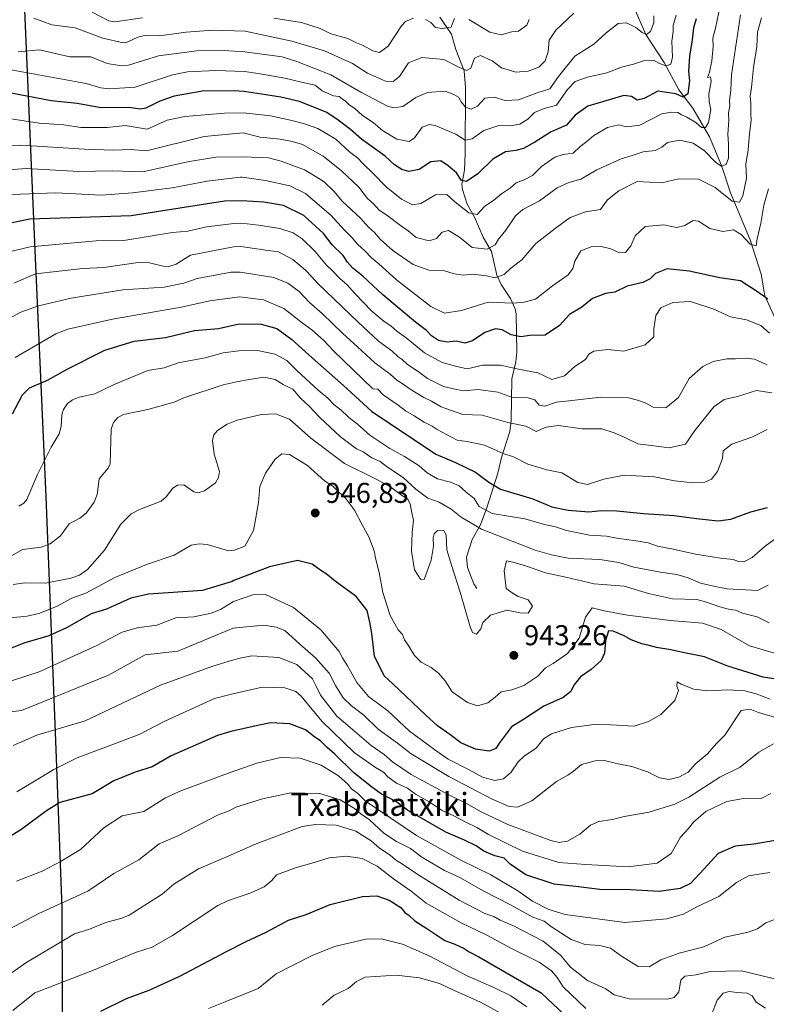
# Model space of a CAD drawing. Units: metres. Extents: x 560962 to 562959, y 4749523 to 4751854.
# Drawn here: x 562165 to 562426, y 4749706 to 4750050 of the extents above; entities that cross this region are included whole.
import ezdxf
from ezdxf.enums import TextEntityAlignment as Align

# ---------------------------------------------------------------- set-up
doc = ezdxf.new("R2010")
doc.units = ezdxf.units.M
doc.header["$MEASUREMENT"] = 0
doc.linetypes.add('DGN Style 4', pattern=[2.638475, 1.318413, -0.659207, 0.001648, -0.659207])
for name, color, linetype, lineweight in [('Comarca', 135, 'Continuous', 13), ('Comarca CxS', 21, 'Continuous', 0), ('Comunidad autónoma', 142, 'Continuous', 30), ('Comunidad Autónoma CxS', 142, 'Continuous', 0), ('Corriente natural lineal', 142, 'Continuous', 13), ('Corriente natural lineal oculto', 9, 'DGN Style 4', 13), ('Curva de nivel maestra', 30, 'Continuous', 30), ('Curva de nivel normal', 30, 'Continuous', 0), ('Municipio', 91, 'Continuous', 13), ('Municipio CxS', 4, 'Continuous', 0), ('Provincia', 7, 'Continuous', 0), ('Provincia CxS', 1, 'Continuous', 0), ('Punto de cota en terreno', 7, 'Continuous', 0), ('Rótulo de punto de cota en terreno', 7, 'Continuous', 0), ('Texto cartográfico', 7, 'Continuous', 0)]:
    doc.layers.add(name, color=color, linetype=linetype, lineweight=lineweight)
doc.styles.add('Style-Arial', font='txt')

# ---------------------------------------------------------------- blocks, each defined once
blk = doc.blocks.new('*U6')
at = {"layer": 'Comunidad Autónoma CxS', "color": 142, "linetype": 'Continuous', "lineweight": 0, "flags": 128}
blk.add_lwpolyline([(562913.39, 4751854.1), (562934.61, 4749540.67), (562176.96, 4749533.94), (562177.07, 4749536.99), (562177.86, 4749563.43), (562179.73, 4749617.95), (562180.51, 4749681.28), (562180.29, 4749739.4), (562178.04, 4749797.83), (562174.67, 4749882.98), (562170.89, 4749966.48), (562166.07, 4750080.15), (562169.48, 4750191.75), (562177.18, 4750275.8), (562181.27, 4750401.89), (562184.64, 4750574.16), (562197.18, 4750808.83), (562192.28, 4750906.22), (562192.18, 4750995.5), (562196.58, 4751212.01)], dxfattribs=at)
blk = doc.blocks.new('*U7')
at = {"layer": 'Provincia CxS', "color": 1, "linetype": 'Continuous', "lineweight": 0, "flags": 128}
blk.add_lwpolyline([(562913.39, 4751854.1), (562934.61, 4749540.67), (562176.96, 4749533.94), (562177.07, 4749536.99), (562177.86, 4749563.43), (562179.73, 4749617.95), (562180.51, 4749681.28), (562180.29, 4749739.4), (562178.04, 4749797.83), (562174.67, 4749882.98), (562170.89, 4749966.48), (562166.07, 4750080.15), (562169.48, 4750191.75), (562177.18, 4750275.8), (562181.27, 4750401.89), (562184.64, 4750574.16), (562197.18, 4750808.83), (562192.28, 4750906.22), (562192.18, 4750995.5), (562196.58, 4751212.01)], dxfattribs=at)
blk = doc.blocks.new('*U8')
at = {"layer": 'Comarca CxS', "color": 21, "linetype": 'Continuous', "lineweight": 0, "flags": 128}
blk.add_lwpolyline([(562913.39, 4751854.1), (562934.61, 4749540.67), (562176.96, 4749533.94), (562177.07, 4749536.99), (562177.86, 4749563.43), (562179.73, 4749617.95), (562180.51, 4749681.28), (562180.29, 4749739.4), (562178.04, 4749797.83), (562174.67, 4749882.98), (562170.89, 4749966.48), (562166.07, 4750080.15), (562169.48, 4750191.75), (562177.18, 4750275.8), (562181.27, 4750401.89), (562184.64, 4750574.16), (562197.18, 4750808.83), (562192.28, 4750906.22), (562192.18, 4750995.5), (562196.58, 4751212.01)], dxfattribs=at)
blk = doc.blocks.new('*U9')
at = {"layer": 'Municipio CxS', "color": 4, "linetype": 'Continuous', "lineweight": 0, "flags": 128}
blk.add_lwpolyline([(562913.39, 4751854.1), (562934.61, 4749540.67), (562176.96, 4749533.94), (562177.07, 4749536.99), (562177.86, 4749563.43), (562179.73, 4749617.95), (562180.51, 4749681.28), (562180.29, 4749739.4), (562178.04, 4749797.83), (562174.67, 4749882.98), (562170.89, 4749966.48), (562166.07, 4750080.15), (562169.48, 4750191.75), (562177.18, 4750275.8), (562181.27, 4750401.89), (562184.64, 4750574.16), (562197.18, 4750808.83), (562192.28, 4750906.22), (562192.18, 4750995.5), (562196.58, 4751212.01)], dxfattribs=at)
blk = doc.blocks.new('5PATER')
at = {"layer": 'Corriente natural lineal oculto', "linetype": 'Continuous', "lineweight": 0}
h = blk.add_hatch(color=51, dxfattribs=at)
edge = h.paths.add_edge_path()
edge.add_ellipse((0, 0), major_axis=(-0.11, -0.111), ratio=0.999422, start_angle=0, end_angle=360)

msp = doc.modelspace()

# ---------------------------------------------------------------- linework, layer by layer
at = {"layer": 'Comarca', "color": 135, "linetype": 'Continuous', "lineweight": 13, "flags": 128}
msp.add_lwpolyline([(562176.9557, 4749533.9443), (562177.065, 4749536.9881), (562177.858, 4749563.4271), (562179.73, 4749617.9531), (562180.506, 4749681.2761), (562180.287, 4749739.4041), (562178.035, 4749797.8251), (562174.67, 4749882.9761), (562170.89, 4749966.4811), (562166.067, 4750080.1491), (562169.48, 4750191.7521), (562177.175, 4750275.7991), (562181.266, 4750401.8881), (562184.639, 4750574.1581), (562197.179, 4750808.8271), (562192.279, 4750906.2171), (562192.183, 4750995.5031), (562196.583, 4751212.0121)], dxfattribs=at)
at = {"layer": 'Comunidad autónoma', "color": 142, "linetype": 'Continuous', "lineweight": 30, "flags": 128}
msp.add_lwpolyline([(562176.9557, 4749533.9443), (562177.065, 4749536.9881), (562177.858, 4749563.4271), (562179.73, 4749617.9531), (562180.506, 4749681.2761), (562180.287, 4749739.4041), (562178.035, 4749797.8251), (562174.67, 4749882.9761), (562170.89, 4749966.4811), (562166.067, 4750080.1491), (562169.48, 4750191.7521), (562177.175, 4750275.7991), (562181.266, 4750401.8881), (562184.639, 4750574.1581), (562197.179, 4750808.8271), (562192.279, 4750906.2171), (562192.183, 4750995.5031), (562196.583, 4751212.0121)], dxfattribs=at)
at = {"layer": 'Corriente natural lineal', "color": 142, "linetype": 'Continuous', "lineweight": 13}
for points in [[(562325, 4749851, 938.466), (562323.966, 4749852.6123, 938.475), (562321.7907, 4749858.2877, 938.2162), (562321.4198, 4749861.9096, 937.9101), (562323.3884, 4749868.1459, 936.4143), (562326.2865, 4749873.2844, 933.3171), (562328.4856, 4749879.2103, 929.2928), (562332.4131, 4749891.243, 922.7779), (562333.6289, 4749896.7395, 920.4455), (562336.5599, 4749905.849, 915.8047), (562336.9683, 4749909.6799, 913.8891), (562337.2034, 4749924.252, 906.4704), (562338.609, 4749930.1739, 903.6027), (562338.9754, 4749933.701, 902.0741), (562338.8048, 4749946.9103, 896.3531), (562338.3947, 4749948.7433, 895.4099), (562336.8047, 4749952.2499, 893.5488), (562333.5565, 4749957.2299, 891.1049), (562331.9986, 4749960.4707, 889.089), (562330.1979, 4749968.6686, 885.0691), (562327.2562, 4749973.7762, 882.7416), (562324.2528, 4749980.7062, 880.4673), (562321.6134, 4749985.2745, 878.5482), (562319.9894, 4749990.331, 876.9489), (562319.7568, 4749992.2585, 876.2721), (562320.6915, 4749997.0892, 874.0846), (562320.9841, 4750002.977, 871.6952), (562321.0465, 4750026.0188, 862.8254), (562320.6142, 4750031.8404, 860.5257), (562317.6992, 4750039.2919, 857.5589), (562316.1752, 4750044.6664, 855.5767), (562312.1684, 4750050.5635, 853.0105)], [(562433, 4749935, 905.0275), (562432.0713, 4749936.6315, 904.6269), (562430.0582, 4749943.5476, 902.9753), (562425.6517, 4749953.2699, 900.0991), (562424.3748, 4749960.741, 898.2029), (562420.4386, 4749972.7675, 895.1511), (562413.5779, 4749989.2394, 888.6738), (562410.4386, 4749998.7674, 885.7803), (562406.3295, 4750008.7223, 881.8938), (562400.4595, 4750018.7761, 877.5549), (562395.5513, 4750025.2284, 874.05), (562390.4698, 4750034.7804, 869.6412), (562384.1017, 4750044.5135, 865.4754), (562380.4491, 4750052.7718, 862.0152)]]:
    msp.add_polyline3d(points, dxfattribs=at)
at = {"layer": 'Curva de nivel maestra', "color": 30, "linetype": 'Continuous', "lineweight": 30, "flags": 128}
for points, elevation in [([(562401.6, 4750050.0001), (562400.74, 4750046.8001), (562400.27, 4750042.6701), (562399.33, 4750037.0001), (562398.91, 4750031.6701), (562399.33, 4750028.3101), (562398.76, 4750023.8101), (562397.1, 4750022.6701), (562394.54, 4750023.7701), (562388.28, 4750024.7101), (562383.46, 4750022.1901), (562381.01, 4750021.5601), (562379.03, 4750022.8401), (562376.42, 4750023.2201), (562363.75, 4750019.4501), (562359.33, 4750016.3101), (562356.33, 4750012.8901), (562351, 4750010.4601), (562345.33, 4750006.9201), (562341.33, 4750004.7201), (562338.67, 4750003.9501), (562335, 4750003.5201), (562330.67, 4750000.9701), (562325.33, 4749995.8801), (562321.44, 4749993.2001), (562319.64, 4749993.5101), (562317.92, 4749996.1401), (562314.98, 4749998.6501), (562312.48, 4750000.4201), (562308.93, 4750000.0001), (562304.86, 4749997.3601), (562301.3, 4749996.6201), (562298.83, 4749997.3901), (562296.28, 4749999.0401), (562293.06, 4750002.0001), (562284.78, 4750008.0001), (562280.9, 4750011.3301), (562276.6, 4750014.6001), (562272.71, 4750017.2401), (562263.11, 4750021.1101), (562256.61, 4750022.6101), (562251.38, 4750023.4801), (562243.74, 4750024.6101), (562240.26, 4750024.8801), (562229.25, 4750024.7201), (562219.39, 4750022.9901), (562214.32, 4750021.1901), (562209.4, 4750018.7901), (562207.62, 4750018.4801), (562203.5, 4750019.0201), (562193.84, 4750018.8701), (562185.46, 4750020.3901), (562176.4, 4750021.3601), (562161.86, 4750024.1501)], 875), ([(562426.7, 4749952.1201), (562422.7, 4749954.8701), (562417.12, 4749958.4201), (562409.9, 4749959.5701), (562399.17, 4749961.8601), (562391.53, 4749962.6601), (562387.37, 4749961.0301), (562385.51, 4749959.1501), (562383.03, 4749957.9201), (562377.48, 4749956.5801), (562373.25, 4749954.5001), (562369.99, 4749954.0801), (562365.43, 4749952.3401), (562361.75, 4749949.2701), (562357.4, 4749946.6701), (562353.87, 4749942.9201), (562348.88, 4749939.4801), (562343.59, 4749939.3601), (562340.36, 4749938.8901), (562337.04, 4749939.6501), (562333.93, 4749941.3301), (562331.51, 4749941.6601), (562327.88, 4749940.4701), (562323.52, 4749937.5401), (562320.81, 4749936.6501), (562317.85, 4749937.4001), (562314.7, 4749937.0401), (562311.66, 4749937.6801), (562309.16, 4749939.2601), (562307.43, 4749941.1201), (562303.65, 4749943.9801), (562292.2, 4749953.5301), (562285.17, 4749960.0701), (562281.79, 4749962.9501), (562279.9, 4749965.0001), (562278.31, 4749967.3301), (562274.57, 4749971.0801), (562271.54, 4749975.0001), (562264.59, 4749981.2601), (562257.57, 4749984.8401), (562250.67, 4749985.9001), (562242.96, 4749986.3601), (562236.89, 4749986.2501), (562204.37, 4749981.2201), (562168.9, 4749979.9601), (562155.36, 4749977.2201)], 900), ([(562162.86, 4749912.0101), (562166.35, 4749918.6701), (562168.82, 4749921.0601), (562175.17, 4749923.7401), (562181.93, 4749927.6301), (562195.08, 4749934.3001), (562205.39, 4749937.3701), (562216.29, 4749938.6401), (562226.44, 4749941.1301), (562234.84, 4749941.8401), (562242.07, 4749943.4101), (562249.72, 4749943.2901), (562255.23, 4749941.8501), (562260.47, 4749938.0201), (562267.54, 4749931.5401), (562278.52, 4749921.8601), (562288.22, 4749912.9101), (562310.66, 4749897.9001), (562317.63, 4749895.0501), (562324.53, 4749891.6401), (562329.19, 4749888.1301), (562333.34, 4749885.6801), (562344.53, 4749882.3701), (562351.2, 4749879.5301), (562356.92, 4749878.3201), (562364.12, 4749877.7301), (562368.59, 4749878.2201), (562373.89, 4749878.1501), (562383.26, 4749877.1501), (562393.89, 4749876.5501), (562401.73, 4749875.3901), (562409.26, 4749874.5901), (562413.69, 4749875.2301), (562420.66, 4749877.8001), (562426.53, 4749879.3101)], 925), ([(562440.89, 4749817.5201), (562424.99, 4749819.9901), (562412.71, 4749823.8101), (562404.48, 4749827.1701), (562396.44, 4749828.7001), (562392.75, 4749829.5901), (562387.81, 4749830.3601), (562385.17, 4749831.1201), (562382.62, 4749831.6601), (562378.94, 4749833.0201), (562376.21, 4749834.6301), (562372.68, 4749836.0401), (562370.97, 4749836.2601), (562369.92, 4749832.8201), (562369.64, 4749828.3901), (562368.46, 4749825.8401), (562365, 4749822.7301), (562361.28, 4749820.1301), (562358.96, 4749817.2201), (562357.88, 4749815.0001), (562355.22, 4749812.9401), (562348.45, 4749809.9301), (562340.94, 4749804.9601), (562337.17, 4749802.7001), (562332.9, 4749797.1001), (562331.72, 4749795.1401), (562329.32, 4749794.1601), (562324.54, 4749794.8601), (562319.43, 4749797.0401), (562315.64, 4749799.9601), (562311.32, 4749802.9901), (562307.24, 4749806.7401), (562295.68, 4749817.6801), (562292.7, 4749820.4601), (562289.27, 4749827.3001), (562288.35, 4749835.3301), (562287.69, 4749839.2901), (562286.77, 4749843.3401), (562282.87, 4749848.2001), (562275.54, 4749853.5401), (562272.43, 4749856.1001), (562270.61, 4749857.2801), (562267.51, 4749859.5101), (562262.38, 4749860.7201), (562252.58, 4749858.5701), (562240.23, 4749853.7701), (562239.56, 4749853.4601), (562229.21, 4749850.2801), (562210.36, 4749848.9601), (562204.25, 4749847.6201), (562195.69, 4749843.8301), (562190.41, 4749842.2001), (562181.73, 4749837.2101), (562175.54, 4749834.4101), (562166.86, 4749831.9201), (562156.24, 4749827.7601)], 950), ([(562430, 4749763.1101), (562421.73, 4749761.6401), (562415.26, 4749760.9901), (562409.36, 4749758.4301), (562404.41, 4749753.0201), (562399.6, 4749747.9401), (562396, 4749746.1801), (562388.67, 4749745.2001), (562378.75, 4749745.7701), (562368.04, 4749745.8901), (562359.61, 4749746.9401), (562352.02, 4749747.6901), (562342.15, 4749751.0001), (562336.64, 4749754.6801), (562334.6, 4749756.7801), (562331.29, 4749757.6201), (562327.53, 4749759.2001), (562324.75, 4749761.0801), (562320.71, 4749763.0601), (562314.18, 4749765.8901), (562300.83, 4749773.6101), (562296.66, 4749776.6901), (562291.74, 4749779.1201), (562288.2, 4749781.7401), (562281.96, 4749786.6801), (562275.42, 4749793.0801), (562272.74, 4749795.4101), (562270.41, 4749797.7401), (562268.43, 4749799.0901), (562265.24, 4749801.5701), (562259.7, 4749803.7001), (562253.04, 4749804.0401), (562249.05, 4749803.2101), (562239.15, 4749801.0201), (562234.49, 4749799.6501), (562218.35, 4749792.5401), (562211.72, 4749788.7201), (562205.78, 4749786.8101), (562198.23, 4749783.7601), (562190.74, 4749779.3101), (562179.39, 4749776.2001), (562174.79, 4749773.3801), (562165.8, 4749766.7401), (562160.29, 4749763.3701)], 975), ([(562193.79, 4749703.3901), (562202.7, 4749707.7201), (562210.59, 4749710.6901), (562221.28, 4749715.6201), (562237.57, 4749724.2401), (562244.5, 4749727.6501), (562251.48, 4749730.9401), (562259.27, 4749735.0901), (562265.43, 4749737.1601), (562273.79, 4749740.5601), (562285.09, 4749743.4401), (562290.13, 4749743.6401), (562294.46, 4749742.1301), (562298.53, 4749739.5301), (562299.92, 4749737.8401), (562301.42, 4749736.7701), (562303.33, 4749734.9201), (562307.52, 4749732.2301), (562313.81, 4749727.9801), (562317.32, 4749726.7001), (562320.59, 4749725.2601), (562322.35, 4749724.0201), (562325.68, 4749722.3401), (562347.48, 4749709.7201), (562355.76, 4749701.9001)], 1000)]:
    msp.add_lwpolyline(points, dxfattribs=dict(at, elevation=elevation))
at = {"layer": 'Curva de nivel normal', "color": 30, "linetype": 'Continuous', "lineweight": 0, "flags": 128}
for points, elevation in [([(562417.06, 4750051.44), (562414, 4750030.43), (562413.78, 4750025.1), (562413.26, 4750021.42), (562413.4, 4750019.45), (562412.94, 4750017.15), (562412.99, 4750014.48), (562412.65, 4750009.7), (562412.96, 4750006.24), (562412.89, 4750001.29), (562412.04, 4749999.13), (562410.43, 4749998.56), (562408.46, 4749999.8), (562404.56, 4750003.89), (562400.55, 4750006.55), (562395.88, 4750007.55), (562391.59, 4750006.84), (562389.58, 4750005.14), (562387.31, 4750004), (562383.13, 4750003.51), (562379.33, 4750002.2), (562375.46, 4750001.05), (562366.89, 4749997.21), (562361.4, 4749993.94), (562357.18, 4749992.85), (562353.11, 4749990.94), (562346.97, 4749986.44), (562341.11, 4749983.36), (562338.53, 4749981.18), (562335.21, 4749976.14), (562332.65, 4749973.07), (562331.47, 4749971.04), (562328.64, 4749969.56), (562323.38, 4749970.12), (562318.94, 4749973.67), (562315.09, 4749976.08), (562312.94, 4749975.52), (562311, 4749973.29), (562308.37, 4749972.47), (562303.83, 4749973.59), (562301.04, 4749975.99), (562298.33, 4749977.81), (562293.65, 4749981.36), (562290.94, 4749983.2), (562288.96, 4749985.31), (562286.84, 4749987.26), (562283.8, 4749991.14), (562277.7, 4749997.03), (562271.32, 4750001.99), (562264.15, 4750006.15), (562260.57, 4750007.09), (562256.31, 4750007.96), (562249.42, 4750008.63), (562243.44, 4750010.13), (562229.84, 4750008.93), (562209.66, 4750003.92), (562204.04, 4750004.34), (562198.29, 4750004.1), (562188.03, 4750004.46), (562165.76, 4750005.84), (562149.91, 4750005.23)], 885), ([(562424.38, 4750050.33), (562423, 4750045.33), (562422.78, 4750040.33), (562421.64, 4750033), (562420.93, 4750026), (562420.42, 4750022.99), (562420.74, 4750020.54), (562420.72, 4750017.05), (562420.82, 4750014.44), (562420.22, 4750009.88), (562419.79, 4750004.2), (562419.01, 4749999.17), (562419.19, 4749994.33), (562417.9, 4749988.16), (562416.79, 4749985.98), (562414.2, 4749986.35), (562408.23, 4749991.12), (562402.47, 4749993.98), (562395.51, 4749994.12), (562389.62, 4749992.72), (562381, 4749993.16), (562374.61, 4749989.93), (562370.7, 4749986.78), (562368.23, 4749983.43), (562363.01, 4749982.54), (562357.66, 4749980.64), (562352.42, 4749976.77), (562345.63, 4749971.46), (562340.74, 4749965.78), (562336.89, 4749962.93), (562334.57, 4749960.71), (562331.33, 4749959.47), (562328.35, 4749960.17), (562323.62, 4749960.83), (562320.21, 4749960.5), (562317.1, 4749960.9), (562313.7, 4749961.98), (562308.25, 4749962.25), (562302.76, 4749964.17), (562295.75, 4749969.04), (562291.45, 4749972.86), (562289.3, 4749975.3), (562287.25, 4749977.25), (562284.4, 4749980.4), (562278.15, 4749986.15), (562275.13, 4749989.8), (562271.78, 4749993.05), (562268.97, 4749994.82), (562264.87, 4749997.23), (562256.68, 4750000.3), (562252.28, 4750001.41), (562243.27, 4750001.82), (562233.84, 4750001.63), (562224, 4750000), (562208.35, 4749996.57), (562197.7, 4749996.94), (562186.04, 4749996.63), (562167.68, 4749997.67), (562155.57, 4749996.81)], 890), ([(562394.61, 4750051.32), (562393.62, 4750047.62), (562393.54, 4750045.56), (562393.14, 4750042.23), (562393.37, 4750036.56), (562392.82, 4750034.13), (562391.11, 4750033.61), (562388.77, 4750034.44), (562386.96, 4750035.41), (562383.25, 4750035.37), (562379.69, 4750034.14), (562375.51, 4750033.14), (562370.42, 4750031.08), (562363.67, 4750029.6), (562359.33, 4750028.06), (562356.67, 4750025.36), (562352.89, 4750019.81), (562348.57, 4750018.62), (562345.22, 4750017.22), (562342.84, 4750015), (562340.01, 4750013.22), (562336.84, 4750012.62), (562332.71, 4750012.71), (562327.51, 4750010.95), (562323.38, 4750008.1), (562321, 4750007.62), (562317.74, 4750009.7), (562310.43, 4750012.68), (562308.53, 4750013.04), (562305.96, 4750012.18), (562303.31, 4750008.41), (562301.42, 4750007.16), (562297.13, 4750007.96), (562292.04, 4750011.04), (562288.98, 4750013.65), (562285.03, 4750016.36), (562282.51, 4750018.51), (562280.38, 4750020.04), (562279.23, 4750021.23), (562278.03, 4750022.03), (562276.93, 4750022.89), (562275.03, 4750023.05), (562271.03, 4750024.84), (562268.57, 4750026.81), (562263.84, 4750027.84), (562257.98, 4750029.31), (562248.68, 4750030.84), (562243.89, 4750031.64), (562233.84, 4750031.96), (562224.02, 4750031.44), (562218.78, 4750030.46), (562205.74, 4750026.14), (562196.6, 4750025.57), (562193.72, 4750025.91), (562188.66, 4750027.38), (562161.68, 4750032.25)], 870), ([(562409.52, 4750052.27), (562408.34, 4750046.74), (562407.4, 4750043.26), (562407.6, 4750040.33), (562407.12, 4750035.33), (562406.29, 4750031.33), (562405.53, 4750029.5), (562406.68, 4750029.68), (562406.9, 4750028.26), (562406.09, 4750023.69), (562406.16, 4750021), (562406.79, 4750018.33), (562405.93, 4750013.83), (562404.9, 4750012.08), (562403.49, 4750011.99), (562401.46, 4750013.79), (562398.35, 4750015.68), (562396.46, 4750016.46), (562395.22, 4750017.26), (562393.08, 4750017.36), (562389.67, 4750016.76), (562382, 4750012.88), (562377.33, 4750012.27), (562374.67, 4750012.91), (562370.68, 4750012.07), (562365.85, 4750009.26), (562363.45, 4750007.11), (562361.11, 4750005.35), (562358.63, 4750003.06), (562355.2, 4750002.65), (562352.3, 4750001.68), (562347.58, 4749998.43), (562344.42, 4749995.32), (562341.54, 4749993.71), (562338.79, 4749992.76), (562336.76, 4749991), (562333.63, 4749988.87), (562330.84, 4749986.49), (562327.77, 4749984.51), (562325.11, 4749981.64), (562322.26, 4749982.24), (562317.33, 4749986.08), (562314.5, 4749988.57), (562310.6, 4749988.55), (562305.49, 4749985.5), (562302.62, 4749984.98), (562298.69, 4749986.98), (562293.33, 4749991.25), (562288.68, 4749996.08), (562285.36, 4749999.31), (562283.42, 4750001.49), (562280.58, 4750003.58), (562275.77, 4750007.95), (562269.53, 4750011.65), (562264.87, 4750013.35), (562259.99, 4750014.56), (562253.02, 4750016.13), (562243.59, 4750017.14), (562236.9, 4750017.08), (562223.07, 4750015.92), (562216.9, 4750014.62), (562209.86, 4750011.47), (562202.26, 4750012.7), (562195.9, 4750012.07), (562186.78, 4750012.05), (562180.81, 4750012.95), (562172.18, 4750013.55), (562162.39, 4750015.09)], 880), ([(562386.82, 4750051.03), (562386.82, 4750048.59), (562385.64, 4750045.55), (562384.27, 4750044.54), (562382.73, 4750045.23), (562380.61, 4750047.01), (562377.25, 4750048.6), (562374.44, 4750048.36), (562370.12, 4750045.01), (562365.91, 4750041.15), (562359.24, 4750036.94), (562353.51, 4750029.79), (562350.58, 4750025.52), (562346.14, 4750024.14), (562339.62, 4750021.74), (562334.98, 4750021.44), (562331.06, 4750022.63), (562327.84, 4750022.32), (562325.26, 4750019.54), (562323.03, 4750018.46), (562321.06, 4750019.12), (562319.55, 4750020.95), (562318.61, 4750022.62), (562316.97, 4750023.61), (562314, 4750024.74), (562307.85, 4750024.24), (562303.73, 4750022.49), (562299.18, 4750019.33), (562296.01, 4750018.89), (562293.88, 4750019.52), (562284.54, 4750024.39), (562274.03, 4750030.4), (562262.21, 4750035.14), (562257.03, 4750036.69), (562244.03, 4750038.42), (562236.82, 4750038.89), (562227.27, 4750038.77), (562213.88, 4750037.11), (562203.35, 4750033.83), (562200.94, 4750033.55), (562195.92, 4750034.34), (562190.25, 4750036.74), (562182.86, 4750036.67), (562172.33, 4750039.12), (562164.9, 4750038.48)], 865), ([(562358.93, 4750052), (562352.62, 4750046), (562350.32, 4750042.53), (562349.97, 4750038.49), (562348.86, 4750035.34), (562346.67, 4750033.12), (562343, 4750031.67), (562338.68, 4750031.4), (562333.67, 4750032.92), (562330.44, 4750035.31), (562326.26, 4750037.14), (562324.18, 4750036.27), (562322.96, 4750032.8), (562321.42, 4750031.92), (562318.55, 4750033.22), (562313.48, 4750035.77), (562305.88, 4750036.43), (562301.14, 4750034.58), (562298.06, 4750029.9), (562295.79, 4750028.14), (562293.19, 4750028.18), (562286.8, 4750030.97), (562281.66, 4750034.34), (562271.85, 4750038.83), (562260.4, 4750042.21), (562244.17, 4750045.71), (562232.89, 4750046.05), (562223.49, 4750045.39), (562214.15, 4750044.07), (562208.96, 4750044.13), (562206.62, 4750043.53), (562202.99, 4750041.8), (562201.49, 4750041.58), (562194.38, 4750043.23), (562184.76, 4750046.88), (562176.68, 4750047.88), (562170.37, 4750050.21)], 860), ([(562208.25, 4750050.38), (562198.67, 4750048.91), (562196.49, 4750049.34), (562190.7, 4750052.27)], 855), ([(562302.95, 4750050.26), (562300.18, 4750049.1), (562298.72, 4750047.56), (562294.05, 4750040.49), (562291.1, 4750038.28), (562288.66, 4750038.8), (562285.31, 4750040.62), (562283, 4750041.61), (562280, 4750043.1), (562274, 4750044.77), (562270.3, 4750046.58), (562263.77, 4750048.68), (562254.12, 4750050.28)], 855), ([(562317.24, 4750050.1), (562316.51, 4750048.38), (562316.12, 4750047.1), (562312.92, 4750046.58), (562310.65, 4750046.99), (562309.02, 4750048.71), (562307.05, 4750049.72)], 855), ([(562343.27, 4750049.79), (562342.44, 4750047.81), (562339.6, 4750045.66), (562337.29, 4750045.45), (562333.48, 4750044.45), (562329.63, 4750045.28), (562322.23, 4750049.76)], 855), ([(562162.69, 4749988.6), (562177.98, 4749989.16), (562193.94, 4749988.44), (562204.85, 4749989.22), (562218.67, 4749990.95), (562230.82, 4749993.25), (562242.46, 4749994.67), (562243.13, 4749994.66), (562251.21, 4749993.49), (562259.71, 4749991.7), (562265.23, 4749988.98), (562274.04, 4749981.37), (562278.77, 4749976.11), (562281.5, 4749973.5), (562283.41, 4749971.23), (562285.93, 4749968.9), (562288.22, 4749966.47), (562290.8, 4749964.38), (562296.97, 4749958.79), (562308.94, 4749949.46), (562313.74, 4749947.14), (562319.67, 4749948.05), (562329, 4749950.96), (562337.71, 4749950.62), (562341.53, 4749951.03), (562345.5, 4749952.05), (562351.43, 4749956.67), (562356.91, 4749960.62), (562358.6, 4749962.81), (562359.2, 4749965.37), (562361.31, 4749968.9), (562364.92, 4749970.34), (562368.5, 4749970.42), (562371.81, 4749969.64), (562374.8, 4749968.28), (562377, 4749968.42), (562378.84, 4749970.73), (562380.36, 4749974.14), (562383.84, 4749977.47), (562390.33, 4749978.06), (562394.74, 4749977.15), (562397.62, 4749977.75), (562400.55, 4749979.56), (562402.49, 4749979.32), (562406.42, 4749976.79), (562410.88, 4749975.68), (562414.6, 4749976.3), (562417.36, 4749974.69), (562420.47, 4749971.33), (562422.52, 4749970.64), (562422.91, 4749973.1), (562424.24, 4749978.57), (562425.3, 4749984.91), (562426.83, 4749990.61)], 895), ([(562427.2, 4749940.2), (562424.24, 4749942.91), (562419.14, 4749944.81), (562413.58, 4749945.91), (562407.77, 4749948.59), (562399.62, 4749951.24), (562393.44, 4749950.95), (562389.34, 4749949.03), (562387.59, 4749946.33), (562386.88, 4749941.67), (562386.83, 4749938.85), (562383.82, 4749936.08), (562376.37, 4749933.85), (562370.76, 4749934.49), (562365.83, 4749933.95), (562364.1, 4749932.82), (562362.99, 4749931), (562359.39, 4749928.67), (562355.64, 4749925.33), (562351.19, 4749924), (562346.39, 4749926.38), (562339.6, 4749927.6), (562333.34, 4749929.06), (562327.07, 4749929.01), (562321.6, 4749927.78), (562318.05, 4749928.5), (562312.93, 4749929.9), (562306.74, 4749933.3), (562300.3, 4749938.53), (562297.08, 4749940.87), (562295, 4749942.77), (562292.68, 4749944.26), (562288.42, 4749947.85), (562282.38, 4749954.01), (562279.76, 4749957.02), (562277.16, 4749959.32), (562274.65, 4749962), (562272.5, 4749963.98), (562268.49, 4749968.79), (562264.06, 4749973.14), (562260.91, 4749975.25), (562256.27, 4749976.8), (562248.81, 4749977.92), (562242.8, 4749978.59), (562240.17, 4749978.52), (562230.59, 4749977.3), (562224.12, 4749975.86), (562218.8, 4749975.35), (562201.8, 4749972.57), (562192.13, 4749972.46), (562169.12, 4749970.29), (562155.37, 4749967.05)], 905), ([(562163.35, 4749957.71), (562170.9, 4749960.9), (562187.5, 4749962.77), (562194.79, 4749963.11), (562206.74, 4749964.82), (562210.73, 4749964.77), (562215.47, 4749963.56), (562217.44, 4749963.44), (562220.09, 4749964.3), (562225.04, 4749967.42), (562240.02, 4749970.39), (562242.63, 4749970.43), (562251.36, 4749969.2), (562255.78, 4749968.61), (562260.83, 4749965.93), (562265.21, 4749962.24), (562267.29, 4749960.04), (562269.48, 4749957.48), (562283.65, 4749943.99), (562290.73, 4749937.4), (562295.31, 4749933.97), (562297.56, 4749931.89), (562298.97, 4749930.97), (562300.74, 4749929.41), (562305.05, 4749926.39), (562307.79, 4749924.34), (562313.35, 4749921.56), (562317.96, 4749920.52), (562320.44, 4749920.08), (562325.46, 4749920.49), (562332.35, 4749919.54), (562337.54, 4749917.68), (562342.95, 4749917.62), (562345.26, 4749916.93), (562346.75, 4749915.08), (562348.72, 4749914.64), (562352.86, 4749916.08), (562358.21, 4749916.62), (562368.29, 4749917.83), (562377.96, 4749917.63), (562381.15, 4749916.81), (562383.82, 4749915.82), (562386.6, 4749914.32), (562390.98, 4749914.08), (562395.42, 4749917.72), (562399.17, 4749924.33), (562403.92, 4749928.56), (562407.58, 4749930.31), (562412.34, 4749931.24), (562415.36, 4749931.21), (562418.74, 4749931.46), (562421.95, 4749931.05), (562426.41, 4749929.08)], 910), ([(562161.26, 4749945.03), (562165.81, 4749947.48), (562171.94, 4749949.73), (562183.41, 4749952.41), (562201.47, 4749955.32), (562215.83, 4749956.25), (562222.76, 4749957.62), (562227.39, 4749959.27), (562239.2, 4749961.44), (562242.44, 4749961.51), (562254.17, 4749959.62), (562259.01, 4749957.64), (562262.96, 4749954.73), (562266.56, 4749950.89), (562271.05, 4749947.06), (562278.19, 4749940.05), (562283.4, 4749935.45), (562289.37, 4749929.88), (562294.82, 4749925.91), (562297.1, 4749923.76), (562299, 4749922.56), (562301.7, 4749920.58), (562306.47, 4749917.74), (562309.24, 4749916.42), (562312.52, 4749914.48), (562320.1, 4749911.77), (562326.93, 4749911.59), (562335.84, 4749908.97), (562342.16, 4749907.67), (562345.78, 4749905.78), (562349.3, 4749907.3), (562353.55, 4749907.88), (562361.76, 4749906.76), (562368.72, 4749906.72), (562372.99, 4749905.32), (562376.52, 4749903.85), (562381.24, 4749901.58), (562386.79, 4749900.79), (562392.14, 4749900.13), (562397.94, 4749901.45), (562401.16, 4749906.19), (562407.79, 4749914.42), (562411.43, 4749916.99), (562416.04, 4749918.08), (562422.68, 4749920.2), (562428.01, 4749919.35)], 915), ([(562426.37, 4749906.5), (562421.1, 4749903.87), (562414.04, 4749901.44), (562411.08, 4749899.08), (562410.76, 4749896.4), (562409.05, 4749891.91), (562407.03, 4749889.24), (562404.68, 4749888.16), (562400.55, 4749887.88), (562394.1, 4749888.56), (562387.02, 4749890.02), (562376.52, 4749890.61), (562369.33, 4749889.18), (562363.69, 4749887.38), (562360.31, 4749887.97), (562354.74, 4749891.41), (562349.49, 4749892.49), (562342.8, 4749894.47), (562337.88, 4749896.97), (562334.17, 4749898.19), (562327.69, 4749901.05), (562321.64, 4749902.4), (562318.19, 4749902.79), (562314.72, 4749904.72), (562311.15, 4749906.48), (562309.39, 4749907.72), (562306.62, 4749909.05), (562303.1, 4749911.31), (562300.14, 4749913.02), (562297.52, 4749915.01), (562292.28, 4749918.66), (562290.42, 4749920.63), (562288.77, 4749920.77), (562274.96, 4749934), (562271.53, 4749937.74), (562267.45, 4749941.38), (562264.02, 4749943.84), (562257.65, 4749948.84), (562250.49, 4749951.8), (562242.27, 4749952.84), (562241.4, 4749952.8), (562231.76, 4749951.53), (562221.84, 4749949.26), (562197.84, 4749945.13), (562182.26, 4749941.59), (562177.97, 4749939.9), (562163.85, 4749931.65)], 920), ([(562435.27, 4749872.76), (562425.67, 4749865.83), (562421.18, 4749861.88), (562418.24, 4749860.31), (562416.36, 4749860.42), (562414.58, 4749861.18), (562410.15, 4749861.54), (562401.35, 4749862.99), (562393.56, 4749864.77), (562388.16, 4749865.8), (562384.89, 4749866.91), (562380.7, 4749867.7), (562373.9, 4749868.62), (562370.28, 4749869.22), (562364.33, 4749869.57), (562356.29, 4749871.31), (562352.49, 4749872.57), (562348.7, 4749873.38), (562341.84, 4749875.3), (562330.36, 4749877.18), (562325.86, 4749879.65), (562324.08, 4749882.41), (562321.15, 4749884.82), (562318.86, 4749886.86), (562315.85, 4749888.18), (562311.29, 4749889.29), (562307.71, 4749891.38), (562304.86, 4749893.86), (562299.82, 4749897.16), (562294.61, 4749899.92), (562287.72, 4749904.6), (562283.26, 4749908.56), (562280.38, 4749910.71), (562277.63, 4749913.3), (562275.13, 4749915.24), (562272.99, 4749917.44), (562269.6, 4749920.22), (562262.32, 4749926.98), (562258.67, 4749930.63), (562254.67, 4749932.86), (562248.5, 4749934.13), (562241.88, 4749933.98), (562236.42, 4749933.29), (562230.19, 4749931.56), (562220.7, 4749929.81), (562215.83, 4749928.11), (562210.14, 4749927.12), (562198.35, 4749922.31), (562191.66, 4749919), (562186.12, 4749917.83), (562183.82, 4749916.92), (562182.12, 4749915.57), (562180.73, 4749913.58), (562180.1, 4749911.69), (562179.84, 4749907.56), (562179.14, 4749905.07), (562176.34, 4749900.38), (562171.66, 4749890.83), (562167.93, 4749882.11), (562166.9, 4749880.79), (562165.14, 4749879.76)], 930), ([(562158.35, 4749860.05), (562166.43, 4749864.56), (562172.85, 4749865.46), (562176, 4749866.64), (562179.71, 4749869.38), (562182.7, 4749873.55), (562186.45, 4749875.61), (562188.6, 4749877.3), (562191.43, 4749881.11), (562192.41, 4749883.84), (562193.14, 4749889.33), (562196.33, 4749893.03), (562197.05, 4749894.52), (562197.34, 4749906.71), (562198.13, 4749908.94), (562199.62, 4749910.77), (562201.7, 4749911.8), (562210.12, 4749913.51), (562219.29, 4749916.11), (562222.72, 4749917.64), (562236.44, 4749922.14), (562241.66, 4749923.35), (562245.5, 4749923.96), (562250.67, 4749924.84), (562254.67, 4749924), (562257.36, 4749922.24), (562260.8, 4749920.64), (562263.48, 4749917.48), (562266.5, 4749914.63), (562270.22, 4749910.74), (562277.45, 4749904), (562283.03, 4749899.83), (562285.35, 4749898.77), (562288.32, 4749896.66), (562291.27, 4749895.4), (562293.89, 4749893.41), (562299.27, 4749889.74), (562303.7, 4749885.7), (562307.92, 4749882.59), (562311.85, 4749881.18), (562316.07, 4749878.74), (562319.6, 4749875.93), (562326.72, 4749871.72), (562345.39, 4749864.39), (562351.06, 4749862.81), (562356.97, 4749861.64), (562367.98, 4749861.17), (562374.65, 4749860.06), (562379.9, 4749858.42), (562389.15, 4749856.67), (562394.87, 4749855.93), (562398.86, 4749854.71), (562403.13, 4749852.9), (562408.25, 4749851.65), (562412.5, 4749850.93), (562423, 4749850.32), (562426.74, 4749852.18)], 935), ([(562163.14, 4749852.42), (562167.19, 4749853), (562174.43, 4749852.88), (562183.28, 4749854.61), (562186.28, 4749855.68), (562189.1, 4749857.64), (562195.04, 4749864.39), (562200.69, 4749873.48), (562204.29, 4749877.06), (562207.27, 4749878.64), (562214.78, 4749881.54), (562216.52, 4749882.96), (562218.89, 4749886.06), (562220.53, 4749887.13), (562222.71, 4749887.15), (562226.17, 4749884.8), (562227.7, 4749884.41), (562229.92, 4749885.08), (562233.75, 4749887.87), (562234.88, 4749889.72), (562235.17, 4749891.86), (562233.27, 4749897.97), (562232.77, 4749902.73), (562233.24, 4749904.62), (562234.43, 4749906.17), (562237.8, 4749908.35), (562241.38, 4749909.78), (562249.83, 4749911.77), (562254.78, 4749912.03), (562259.6, 4749910.16), (562267.08, 4749903.52), (562278.83, 4749894.61), (562289.61, 4749889.32), (562295.01, 4749886.41), (562298.77, 4749883.62), (562300.83, 4749882.33), (562301.76, 4749880.58), (562302.35, 4749877.38), (562302.94, 4749874.84), (562302.46, 4749870.56), (562302.27, 4749864.05), (562303.21, 4749857.54), (562305.41, 4749854.21), (562306.59, 4749854.12), (562309.08, 4749860.88), (562309.94, 4749865.83), (562309.8, 4749868.7), (562310.15, 4749870.1), (562311.29, 4749871.22), (562313.36, 4749871.42), (562314.37, 4749869.74), (562314.53, 4749864.53), (562316.28, 4749858.77), (562319.26, 4749849.76), (562322.69, 4749837.58), (562323.57, 4749835.62), (562324.96, 4749835.05), (562326.48, 4749836.93), (562327.11, 4749839.12), (562329.81, 4749841.68), (562335.64, 4749843.43), (562340.02, 4749842.48), (562342.9, 4749842.41), (562344.48, 4749844.86), (562342.94, 4749847.08), (562339.48, 4749848.15), (562337.32, 4749849.48), (562335.32, 4749850.99), (562334.58, 4749857.18), (562335.36, 4749860.66), (562338.24, 4749860.04), (562343.06, 4749858.58), (562349.04, 4749856.46), (562356.07, 4749854.92), (562366.01, 4749852.59), (562376.49, 4749851.83), (562385, 4749849.26), (562393.39, 4749847.4), (562401.8, 4749847.13), (562405.22, 4749846.22), (562409.94, 4749844.61), (562413.38, 4749843.71), (562415.52, 4749843.42), (562417.84, 4749842.42), (562422.93, 4749841.12), (562427.07, 4749839.05)], 940), ([(562162.03, 4749840.73), (562168.06, 4749841.31), (562172.07, 4749842.29), (562178.27, 4749844.68), (562183.56, 4749847.59), (562188.45, 4749849.39), (562198.63, 4749854.87), (562209.64, 4749859.32), (562219.39, 4749862.64), (562225.33, 4749866.15), (562228.08, 4749866.57), (562230.86, 4749866.42), (562238.3, 4749864.16), (562240.45, 4749864.38), (562244.03, 4749865.82), (562247.06, 4749871.31), (562247.9, 4749875.67), (562248.76, 4749881), (562249.25, 4749886.67), (562251.19, 4749891.33), (562254.61, 4749896.2), (562256.99, 4749898.01), (562259.67, 4749897.75), (562265.91, 4749893.91), (562271.81, 4749888.64), (562274.76, 4749886.76), (562276.74, 4749884.73), (562279.23, 4749882.52), (562282.37, 4749878.36), (562284.95, 4749873.28), (562287.32, 4749868.99), (562289.15, 4749864.15), (562289.8, 4749861.13), (562290.95, 4749856.62), (562292.21, 4749849.6), (562294.72, 4749841.62), (562297.52, 4749836.58), (562299.06, 4749834.98), (562299.74, 4749833.08), (562301.28, 4749830.87), (562303.25, 4749827.58), (562305.64, 4749825.3), (562309.07, 4749823.4), (562311.66, 4749821.47), (562313.92, 4749818.77), (562316.41, 4749814.92), (562321.76, 4749811.12), (562325.29, 4749810.03), (562328.92, 4749811.11), (562331.46, 4749813.04), (562333.5, 4749814.91), (562337.26, 4749815.58), (562341.4, 4749817.06), (562346.33, 4749820.4), (562349, 4749823.26), (562351.67, 4749824.79), (562356.7, 4749828.27), (562360.79, 4749833.67), (562363.03, 4749840.97), (562365.34, 4749844.23), (562369.53, 4749843.21), (562377.69, 4749841.69), (562392.5, 4749839.83), (562403.85, 4749838.87), (562410.33, 4749836.67), (562420.2, 4749831), (562434.61, 4749826.77)], 945), ([(562157.46, 4749817.06), (562172.19, 4749821.88), (562192.3, 4749831.1), (562201.22, 4749835.73), (562206.44, 4749837.2), (562213.24, 4749838.17), (562219.98, 4749840.78), (562226.18, 4749841.14), (562232.22, 4749842.32), (562235.55, 4749843.64), (562240.08, 4749846.47), (562246.83, 4749848.79), (562251.25, 4749848.86), (562261, 4749844.34), (562270.58, 4749836.58), (562277, 4749829), (562278.25, 4749826.58), (562279.87, 4749823.96), (562283.16, 4749818.18), (562287.21, 4749813.21), (562293.93, 4749808.26), (562301.49, 4749801.16), (562310.35, 4749794.68), (562315.03, 4749791.36), (562322.32, 4749787.65), (562327.04, 4749785.04), (562331.26, 4749783.93), (562334.32, 4749784.55), (562337.02, 4749786.8), (562339.51, 4749790.43), (562341.66, 4749792.49), (562345.72, 4749795.21), (562348.35, 4749798.47), (562351.14, 4749800.23), (562358.14, 4749802.45), (562366.05, 4749803.46), (562371.76, 4749803.38), (562380, 4749802.91), (562385, 4749804.53), (562389.33, 4749806.93), (562394.13, 4749811.83), (562395.45, 4749815.32), (562394.84, 4749816.85), (562395.03, 4749818.4), (562396.42, 4749817.54), (562400.77, 4749815.88), (562405.67, 4749815.28), (562412.67, 4749815.65), (562418.57, 4749815.23), (562422.61, 4749814.2), (562427.51, 4749812.37)], 955), ([(562153.11, 4749806.8), (562166.02, 4749808.39), (562196.46, 4749820.69), (562209.23, 4749827.84), (562220.62, 4749829.13), (562239.89, 4749837.11), (562250.57, 4749838.17), (562254.98, 4749837.46), (562257.94, 4749836.31), (562263.2, 4749831.56), (562268.76, 4749826.71), (562273.42, 4749821.39), (562275.63, 4749817.11), (562278.32, 4749812.82), (562281.3, 4749809.98), (562285.6, 4749806.77), (562290.53, 4749801.83), (562297.31, 4749797), (562302.15, 4749793.26), (562315.24, 4749785.38), (562330.42, 4749777.42), (562336.28, 4749774.84), (562339.26, 4749774.56), (562344.21, 4749776.8), (562352.84, 4749783.52), (562356.82, 4749785.83), (562358.77, 4749787.24), (562361.61, 4749789.46), (562366.36, 4749790.85), (562369.57, 4749790.92), (562373.81, 4749789.82), (562379.11, 4749788.8), (562384.67, 4749786.95), (562388.84, 4749784.81), (562392.12, 4749784.25), (562395.61, 4749785.11), (562398.78, 4749786.88), (562401.44, 4749789.75), (562405.45, 4749793.18), (562408.84, 4749796.91), (562411.62, 4749799.73), (562417.39, 4749808.38), (562420.46, 4749808.81), (562423.35, 4749807.68), (562432.96, 4749804.9)], 960), ([(562163.16, 4749796.1), (562171.35, 4749799.76), (562188.25, 4749804.72), (562214.53, 4749817.23), (562232.84, 4749823.81), (562239.66, 4749825.91), (562242.36, 4749826.71), (562246.5, 4749827.42), (562255.92, 4749826.87), (562262.15, 4749824.41), (562267.6, 4749819.48), (562268.84, 4749817.15), (562270.44, 4749813.77), (562276.1, 4749806.44), (562280.82, 4749802.49), (562288.11, 4749796.11), (562292.71, 4749792.98), (562295.55, 4749790.43), (562302.14, 4749786.07), (562315.02, 4749779.03), (562321.68, 4749775.82), (562326.26, 4749773.11), (562335.81, 4749768.52), (562350.83, 4749763), (562353.73, 4749762.3), (562356.72, 4749762.68), (562361.05, 4749765.2), (562364.71, 4749768.34), (562367.67, 4749769.64), (562372.41, 4749770.34), (562376.52, 4749771.39), (562385.23, 4749772.85), (562394.13, 4749775.65), (562399.04, 4749778.11), (562409.89, 4749785.09), (562417, 4749788.59), (562423.5, 4749793.84), (562428.67, 4749796.68)], 965), ([(562164.37, 4749779.96), (562177.27, 4749787.77), (562185.53, 4749791.82), (562207.07, 4749800.02), (562215.83, 4749804.49), (562233.45, 4749812.58), (562239.41, 4749814.1), (562250.04, 4749816.5), (562258, 4749816.24), (562261.85, 4749815), (562263.73, 4749813.35), (562270.93, 4749804.61), (562282.25, 4749793.74), (562289.6, 4749788.42), (562292.46, 4749786.79), (562293.9, 4749785.23), (562297, 4749783), (562300.84, 4749781.22), (562303.64, 4749779.17), (562308.36, 4749776.42), (562312.9, 4749773.4), (562317.02, 4749771.58), (562321.19, 4749769.32), (562325.04, 4749767.54), (562329.09, 4749765.05), (562341, 4749759.24), (562353.67, 4749755.33), (562363.04, 4749754.61), (562377.84, 4749753.82), (562388.04, 4749755.08), (562392.87, 4749758.38), (562396.15, 4749764.1), (562398.8, 4749767), (562400.67, 4749769.33), (562404.96, 4749773.04), (562412.32, 4749776.64), (562418.19, 4749777.58), (562424.5, 4749777.7), (562427.68, 4749779.34)], 970), ([(562164.28, 4749748.75), (562173.21, 4749752.31), (562179.92, 4749755.79), (562186.66, 4749759.85), (562194.82, 4749767.44), (562201.2, 4749771.63), (562208.79, 4749773.09), (562216.36, 4749777.84), (562221.69, 4749780.35), (562238.85, 4749786.74), (562248.27, 4749790.01), (562256.5, 4749791.94), (562263.33, 4749791.74), (562270.71, 4749789.25), (562276.75, 4749785.5), (562279.97, 4749782.64), (562281.32, 4749780.98), (562283.48, 4749779.43), (562286.05, 4749776.84), (562304, 4749764.66), (562319.44, 4749756.11), (562329.95, 4749750.95), (562339.38, 4749745.38), (562344.46, 4749741.8), (562350.16, 4749738.82), (562355.92, 4749737.14), (562376.75, 4749734.3), (562391.32, 4749735.64), (562397.15, 4749737.19), (562401.84, 4749739.77), (562409.56, 4749743.45), (562415.66, 4749748.26), (562419.87, 4749750.6), (562427.33, 4749751.76)], 980), ([(562433.67, 4749737.12), (562426, 4749734.22), (562423.02, 4749732.11), (562419.73, 4749730.93), (562411.68, 4749729.16), (562404.33, 4749725.79), (562395.67, 4749723.64), (562389.33, 4749721.31), (562385.18, 4749718.87), (562381.38, 4749718.95), (562375.52, 4749722.52), (562371.7, 4749725.36), (562367.99, 4749726.32), (562362.85, 4749726.62), (562358, 4749728.44), (562351.07, 4749732.84), (562348.49, 4749734.83), (562344.55, 4749736.16), (562336.78, 4749740.48), (562327.49, 4749745.21), (562319.12, 4749750), (562313.73, 4749752.44), (562305.8, 4749757.13), (562301.82, 4749760.15), (562296.95, 4749762.61), (562292.61, 4749765.57), (562287.56, 4749770.21), (562284.48, 4749772.28), (562282.27, 4749774.14), (562277.27, 4749777.2), (562270.25, 4749779.41), (562260.14, 4749779.59), (562250.23, 4749777.56), (562240.86, 4749774.61), (562238.58, 4749773.31), (562234.76, 4749771.9), (562220.59, 4749764.57), (562214.11, 4749761.85), (562206.99, 4749756.23), (562198.29, 4749751.41), (562189.15, 4749745.25), (562172.07, 4749737.43), (562153.04, 4749727.44)], 985), ([(562431.36, 4749714.02), (562417.46, 4749717.46), (562406.52, 4749717.19), (562401.57, 4749716), (562397.68, 4749715.55), (562396.3, 4749714.22), (562395.59, 4749710.14), (562393.99, 4749708.08), (562391.51, 4749707.54), (562378.25, 4749707.67), (562372.98, 4749709.02), (562370.05, 4749711.2), (562363.65, 4749714.02), (562357.75, 4749718.75), (562354.3, 4749722.96), (562348.17, 4749727.84), (562337.82, 4749733.16), (562333.21, 4749735.14), (562330.98, 4749736.36), (562327.79, 4749737.47), (562318.83, 4749742.17), (562304.74, 4749750.81), (562299.08, 4749754.7), (562296.6, 4749756.25), (562294.79, 4749757.79), (562291.06, 4749760.3), (562288.18, 4749762.81), (562282.75, 4749766.25), (562275.94, 4749768.35), (562268.66, 4749768.55), (562264, 4749767.82), (562248.03, 4749761.84), (562238.25, 4749757.47), (562227.89, 4749753.03), (562219.25, 4749747.67), (562215.1, 4749744.25), (562203.61, 4749736.94), (562201.08, 4749735.79), (562195.47, 4749734.31), (562189.83, 4749732), (562184.59, 4749730.42), (562167.51, 4749720.18), (562162.74, 4749716.88)], 990), ([(562163.04, 4749703.62), (562170.71, 4749709.77), (562191.16, 4749717.62), (562205.79, 4749723.8), (562211.7, 4749725.74), (562218.73, 4749729.76), (562234.63, 4749740.31), (562237.93, 4749741.9), (562246.17, 4749744.64), (562250.78, 4749746.82), (562253.47, 4749749.02), (562255.12, 4749750.95), (562261.73, 4749753.4), (562268.6, 4749755.34), (562273.52, 4749756.88), (562279.48, 4749757.49), (562284.96, 4749756.63), (562290.28, 4749753.95), (562295.9, 4749749.57), (562302.11, 4749745.3), (562307.34, 4749741.1), (562319.55, 4749734.2), (562328.55, 4749729.92), (562337.41, 4749725.08), (562346.75, 4749720.42), (562351.16, 4749717.45), (562353.08, 4749715.07), (562355.18, 4749711.89), (562363.09, 4749704.28)], 995), ([(562231.34, 4749704.25), (562237.2, 4749706.57), (562248.72, 4749711.27), (562254.92, 4749716.39), (562267.5, 4749722.84), (562275.33, 4749725.91), (562286.27, 4749728.52), (562291.66, 4749728.6), (562299.12, 4749726.77), (562308.6, 4749722.6), (562321.68, 4749715.68), (562330.94, 4749711.67), (562336.85, 4749708.74), (562342.52, 4749704.91)], 1005), ([(562337.14, 4749700.56), (562326.27, 4749706.48), (562316.6, 4749710.8), (562312.02, 4749713.02), (562304.96, 4749714.96), (562296.9, 4749715.9), (562286.06, 4749715.23), (562283.02, 4749713.75), (562280.08, 4749711.24), (562275.27, 4749708.95), (562271.04, 4749705.4)], 1010), ([(562407.03, 4749702.09), (562409, 4749707.14), (562411, 4749709.59), (562413.13, 4749710.23), (562415.99, 4749709.9), (562419.38, 4749709.68), (562421.18, 4749708.7), (562422.52, 4749706.49), (562425.84, 4749704.4)], 995)]:
    msp.add_lwpolyline(points, dxfattribs=dict(at, elevation=elevation))
at = {"layer": 'Municipio', "color": 91, "linetype": 'Continuous', "lineweight": 13, "flags": 128}
msp.add_lwpolyline([(562176.9557, 4749533.9443), (562177.065, 4749536.9881), (562177.858, 4749563.4271), (562179.73, 4749617.9531), (562180.506, 4749681.2761), (562180.287, 4749739.4041), (562178.035, 4749797.8251), (562174.67, 4749882.9761), (562170.89, 4749966.4811), (562166.067, 4750080.1491), (562169.48, 4750191.7521), (562177.175, 4750275.7991), (562181.266, 4750401.8881), (562184.639, 4750574.1581), (562197.179, 4750808.8271), (562192.279, 4750906.2171), (562192.183, 4750995.5031), (562196.583, 4751212.0121)], dxfattribs=at)
at = {"layer": 'Provincia', "color": 7, "linetype": 'Continuous', "lineweight": 0, "flags": 128}
msp.add_lwpolyline([(562176.9557, 4749533.9443), (562177.065, 4749536.9881), (562177.858, 4749563.4271), (562179.73, 4749617.9531), (562180.506, 4749681.2761), (562180.287, 4749739.4041), (562178.035, 4749797.8251), (562174.67, 4749882.9761), (562170.89, 4749966.4811), (562166.067, 4750080.1491), (562169.48, 4750191.7521), (562177.175, 4750275.7991), (562181.266, 4750401.8881), (562184.639, 4750574.1581), (562197.179, 4750808.8271), (562192.279, 4750906.2171), (562192.183, 4750995.5031), (562196.583, 4751212.0121)], dxfattribs=at)

# ---------------------------------------------------------------- block references
at = {"layer": 'Comarca CxS', "color": 21, "linetype": 'Continuous', "lineweight": 0}
msp.add_blockref('*U8', (0, 0), dxfattribs=at)
at = {"layer": 'Comunidad Autónoma CxS', "color": 142, "linetype": 'Continuous', "lineweight": 0}
msp.add_blockref('*U6', (0, 0), dxfattribs=at)
at = {"layer": 'Municipio CxS', "color": 4, "linetype": 'Continuous', "lineweight": 0}
msp.add_blockref('*U9', (0, 0), dxfattribs=at)
at = {"layer": 'Provincia CxS', "color": 1, "linetype": 'Continuous', "lineweight": 0}
msp.add_blockref('*U7', (0, 0), dxfattribs=at)
at = {"layer": 'Punto de cota en terreno', "color": 7, "linetype": 'Continuous', "lineweight": 0, "xscale": 10, "yscale": 10, "zscale": 10}
for p in [(562268.6, 4749877.37, 946.83), (562337.96, 4749827.64, 943.26)]:
    msp.add_blockref('5PATER', p, dxfattribs=at)

# ---------------------------------------------------------------- texts
at = {"layer": 'Rótulo de punto de cota en terreno', "color": 7, "linetype": 'Continuous', "lineweight": 0, "style": 'Style-Arial'}
for s, p in [('946,83', (562272.1278, 4749880.8978)), ('943,26', (562341.4878, 4749831.1678))]:
    msp.add_text(s, height=7, dxfattribs=at).set_placement(p)
at = {"layer": 'Texto cartográfico', "color": 7, "linetype": 'Continuous', "lineweight": 0, "style": 'Style-Arial'}
msp.add_text('Txabolatxiki', height=8, dxfattribs=at).set_placement((562291.054, 4749775.5801), align=Align.MIDDLE_CENTER)

doc.saveas('drawing.dxf')
